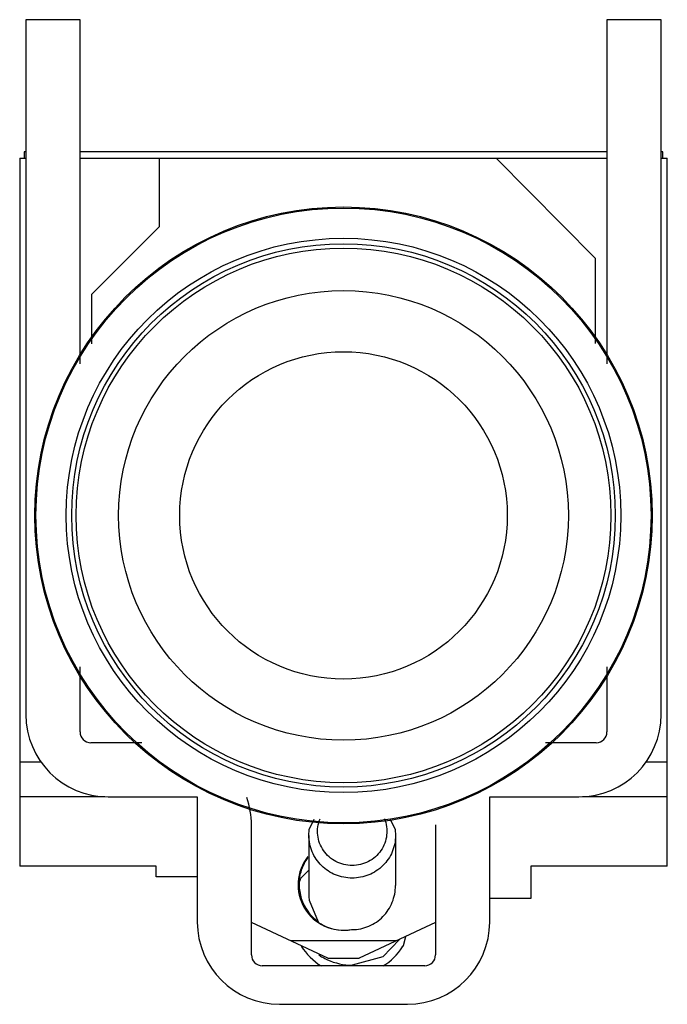
# Model space of a CAD drawing. Units: millimetres. Extents: x 4.4 to 34.3, y 3.8 to 49.3.
import ezdxf

# ---------------------------------------------------------------- set-up
doc = ezdxf.new("R2010")
doc.units = ezdxf.units.MM
doc.header["$LTSCALE"] = 3.485353
doc.layers.get('0').update_dxf_attribs({"linetype": 'CONTINUOUS'})

msp = doc.modelspace()

# ---------------------------------------------------------------- linework, layer by layer
at = {"color": 7}
for p, q in [((4.729, 49.313), (4.729, 17.213)), ((7.229, 49.313), (4.729, 49.313)), ((7.229, 33.412), (7.229, 49.313)), ((31.559, 49.313), (31.559, 33.411)), ((34.059, 49.313), (31.559, 49.313)), ((34.059, 17.213), (34.059, 49.313)), ((4.644, 43.213), (4.644, 42.913)), ((4.729, 43.213), (4.644, 43.213)), ((31.559, 43.213), (7.229, 43.213)), ((34.144, 43.213), (34.059, 43.213)), ((34.144, 42.913), (34.144, 43.213)), ((4.444, 42.913), (4.444, 10.213)), ((4.444, 42.913), (4.729, 42.913)), ((7.229, 42.913), (31.559, 42.913)), ((10.894, 39.752), (10.894, 42.913)), ((26.443, 42.913), (31.019, 38.291)), ((34.059, 42.913), (34.344, 42.913)), ((34.344, 10.213), (34.344, 42.913)), ((7.769, 36.627), (10.894, 39.752)), ((31.019, 38.291), (31.019, 34.347)), ((7.769, 34.344), (7.769, 36.627)), ((7.229, 16.413), (7.229, 19.415)), ((31.559, 19.414), (31.559, 16.413)), ((10.078, 15.913), (7.729, 15.913)), ((31.059, 15.913), (28.713, 15.913)), ((5.43, 15.013), (4.444, 15.013)), ((34.344, 15.013), (33.357, 15.013)), ((4.444, 13.431), (8.367, 13.431)), ((8.529, 13.413), (12.644, 13.413)), ((12.644, 13.413), (12.644, 7.629)), ((26.144, 13.413), (30.259, 13.413)), ((26.144, 7.629), (26.144, 13.413)), ((30.421, 13.431), (34.344, 13.431)), ((15.144, 6.113), (15.144, 12.113)), ((23.644, 12.113), (23.644, 6.113)), ((17.795, 11.628), (17.795, 8.85)), ((21.795, 11.628), (21.795, 9.313)), ((10.744, 10.213), (4.444, 10.213)), ((10.744, 9.713), (10.744, 10.213)), ((34.344, 10.213), (28.044, 10.213)), ((28.044, 10.213), (28.044, 8.713)), ((12.644, 9.713), (10.744, 9.713)), ((28.044, 8.713), (26.144, 8.713)), ((17.807, 8.634), (18.222, 7.642)), ((18.677, 5.963), (15.144, 7.6)), ((23.644, 7.6), (20.11, 5.963)), ((21.977, 6.828), (21.204, 6.025)), ((21.836, 6.763), (16.951, 6.763)), ((18.677, 5.963), (20.11, 5.963)), ((21.204, 6.025), (19.795, 5.639)), ((23.144, 5.613), (15.644, 5.613)), ((16.444, 3.829), (22.344, 3.829))]:
    msp.add_line(p, q, dxfattribs=at)
for points in [[(17.795, 11.628), (17.815, 11.908), (18.032, 12.377)], [(21.556, 12.38), (21.775, 11.908), (21.795, 11.628)], [(17.384, 9.52), (17.421, 9.658), (17.795, 10.031)], [(22.103, 6.492), (22.158, 6.546), (22.272, 6.965)]]:
    msp.add_lwpolyline(points, dxfattribs=at)
for radius in [14.25, 14.2, 12.804, 12.55, 12.35, 10.384, 7.563]:
    msp.add_circle((19.394, 26.413), radius, dxfattribs=at)
for centre, radius, start, end in [((8.529, 17.213), 3.8, 180, 270), ((30.259, 17.213), 3.8, 270, 360), ((7.729, 16.413), 0.5, 180, 270), ((31.059, 16.413), 0.5, 270, 360), ((11.344, 12.113), 3.8, 0, 19.4958), ((19.394, 9.349), 2.1, 141.5841, 280.1685), ((19.462, 9.351), 2.115, 175.3782, 179.6663), ((19.448, 9.351), 2.101, 179.6691, 215.7292), ((19.737, 8.849), 1.942, 179.9915, 186.3586), ((19.427, 9.34), 2.077, 215.8158, 234.1673), ((16.444, 7.629), 3.8, 180, 270), ((19.747, 8.849), 1.951, 218.3561, 218.8904), ((19.794, 9.251), 1.97, 269.139, 270.0151), ((22.344, 7.629), 3.8, 270, 360), ((19.766, 7.923), 2.71, 211.1492, 238.9795), ((19.823, 7.923), 2.711, 300.9709, 327.8857), ((15.644, 6.113), 0.5, 180, 270), ((19.782, 8.378), 2.736, 235.9697, 240.3041), ((19.786, 8.385), 2.744, 240.3115, 245.4949), ((23.144, 6.113), 0.5, 270, 360), ((19.795, 8.407), 2.768, 245.5183, 270.0058)]:
    msp.add_arc(centre, radius, start, end, dxfattribs=at)
for points, knots in [([(19.795, 10.239), (19.665, 10.239), (19.405, 10.271), (19.038, 10.409), (18.716, 10.63), (18.457, 10.922), (18.278, 11.267), (18.188, 11.644), (18.194, 12.032), (18.261, 12.281), (18.309, 12.4)], [0, 0, 0, 0, 0.126078, 0.251996, 0.377481, 0.502527, 0.627137, 0.751448, 0.875661, 1, 1, 1, 1]), ([(21.279, 12.403), (21.328, 12.285), (21.395, 12.035), (21.402, 11.647), (21.313, 11.269), (21.134, 10.924), (20.875, 10.631), (20.553, 10.409), (20.185, 10.271), (19.925, 10.239), (19.795, 10.239)], [0, 0, 0, 0, 0.124342, 0.248555, 0.372866, 0.497474, 0.622518, 0.748004, 0.873922, 1, 1, 1, 1]), ([(19.795, 9.658), (19.664, 9.658), (19.402, 9.684), (19.025, 9.796), (18.677, 9.979), (18.372, 10.226), (18.122, 10.526), (17.966, 10.812), (17.878, 11.055), (17.814, 11.305), (17.795, 11.499), (17.795, 11.628)], [0, 0, 0, 0, 0.125853, 0.251717, 0.377203, 0.502374, 0.627171, 0.75162, 0.813816, 0.87596, 1, 1, 1, 1]), ([(21.795, 11.628), (21.795, 11.499), (21.775, 11.305), (21.712, 11.055), (21.624, 10.812), (21.468, 10.526), (21.218, 10.226), (20.913, 9.979), (20.565, 9.796), (20.187, 9.684), (19.925, 9.658), (19.795, 9.658)], [0, 0, 0, 0, 0.12404, 0.186184, 0.24838, 0.372829, 0.497626, 0.622797, 0.748283, 0.874147, 1, 1, 1, 1]), ([(17.354, 9.521), (17.362, 9.616), (17.39, 9.805), (17.471, 10.082), (17.59, 10.348), (17.693, 10.514), (17.751, 10.593)], [0, 0, 0, 0, 0.24641, 0.494537, 0.74538, 1, 1, 1, 1]), ([(19.795, 7.282), (19.927, 7.282), (20.191, 7.308), (20.57, 7.426), (20.919, 7.617), (21.224, 7.873), (21.472, 8.183), (21.657, 8.536), (21.769, 8.917), (21.795, 9.181), (21.795, 9.313)], [0, 0, 0, 0, 0.124995, 0.249985, 0.374981, 0.499979, 0.624981, 0.749985, 0.874992, 1, 1, 1, 1]), ([(18.229, 7.625), (18.311, 7.566), (18.507, 7.447), (18.859, 7.31), (19.293, 7.235), (19.606, 7.254), (19.765, 7.282)], [0, 0, 0, 0, 0.187745, 0.423719, 0.699598, 1, 1, 1, 1])]:
    msp.add_open_spline(points, degree=3, knots=knots, dxfattribs=at)

doc.saveas('drawing.dxf')
